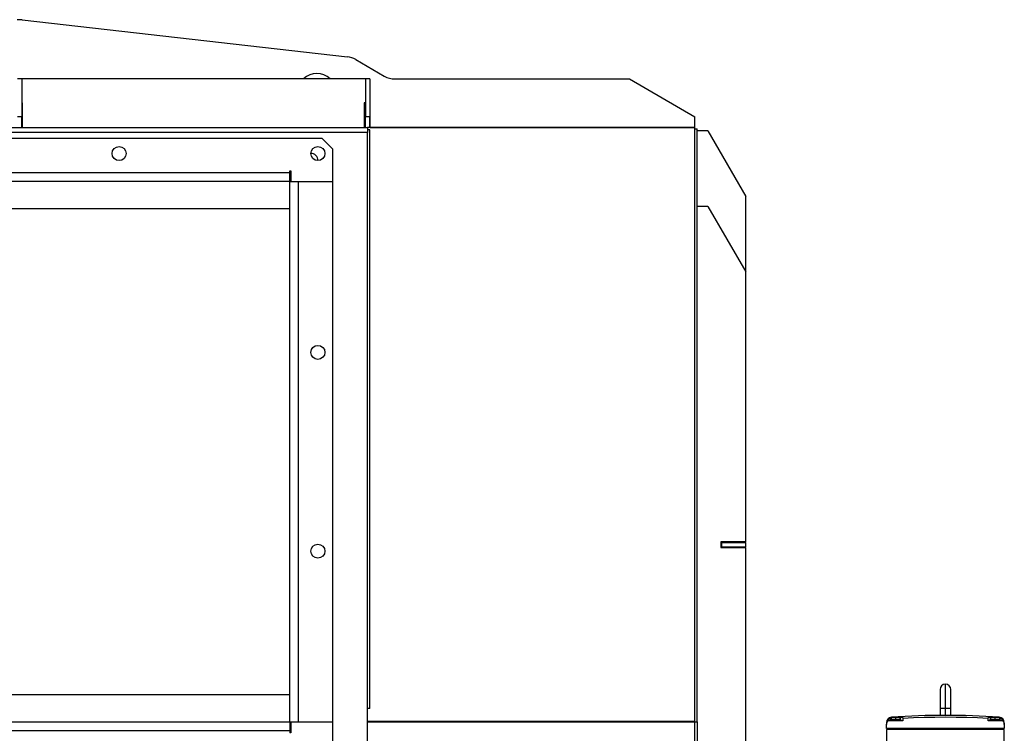
# Model space of a CAD drawing. Units: millimetres. Extents: x -2368 to 4074, y -2331 to 2542.
# Drawn here: x 1759 to 2670, y 119 to 780 of the extents above; entities that cross this region are included whole.
import ezdxf

# ---------------------------------------------------------------- set-up
doc = ezdxf.new("R2010")
doc.units = ezdxf.units.MM

msp = doc.modelspace()

# ---------------------------------------------------------------- linework, layer by layer
at = {"color": 7, "linetype": 'Continuous', "lineweight": 25}
for p, q in [((1761.3, 779.45), (2062.4, 745.18)), ((2070.14, 742.63), (2096.54, 727.39)), ((1761.04, 724.71), (1757.04, 724.71)), ((2079.04, 724.71), (1761.04, 724.71)), ((1761.04, 724.71), (1761.04, 689.71)), ((2083.04, 724.71), (2079.04, 724.71)), ((2079.04, 724.71), (2079.04, 689.71)), ((2083.04, 724.71), (2083.04, 689.71)), ((2106.54, 724.71), (2323.42, 724.71)), ((2323.42, 724.71), (2384.04, 689.71)), ((1761.54, 702.71), (1761.04, 702.71)), ((1761.54, 679.71), (1761.54, 702.71)), ((2079.04, 702.71), (2078.04, 702.71)), ((2078.04, 702.71), (2078.04, 679.71)), ((2078.54, 702.71), (2078.54, 679.71)), ((2083.54, 702.71), (2083.04, 702.71)), ((2083.54, 679.71), (2083.54, 702.71)), ((1761.04, 689.71), (1757.04, 689.71)), ((1761.04, 689.71), (1761.54, 689.71)), ((1761.04, 679.71), (1761.04, 689.71)), ((2078.54, 689.71), (2079.04, 689.71)), ((2083.04, 689.71), (2079.04, 689.71)), ((2079.04, 679.71), (2079.04, 689.71)), ((2083.04, 689.71), (2083.54, 689.71)), ((2083.04, 679.71), (2083.04, 689.71)), ((2384.04, 679.71), (2384.04, 689.71)), ((1437.04, 679.71), (2081.04, 679.71)), ((2081.04, 675.31), (1437.04, 675.31)), ((1761.54, 682.11), (1761.04, 682.11)), ((2079.04, 682.11), (2078.54, 682.11)), ((2081.04, 679.71), (2081.04, 675.31)), ((2083.04, 679.71), (2081.04, 679.71)), ((2083.04, 677.71), (2081.04, 677.71)), ((2081.04, 89.71), (2081.04, 675.31)), ((2083.54, 682.11), (2083.04, 682.11)), ((2384.04, 679.71), (2083.04, 679.71)), ((2083.04, 142.07), (2083.04, 677.71)), ((2083.54, 679.71), (2384.04, 679.71)), ((2384.04, 130.04), (2384.04, 679.71)), ((2384.04, 678.71), (2386.04, 678.71)), ((2386.04, 129.71), (2386.04, 678.71)), ((2396.04, 676.71), (2386.04, 676.71)), ((2396.04, 676.71), (2431.04, 616.09)), ((2039.04, 669.71), (1479.04, 669.71)), ((2049.04, 659.71), (2039.04, 669.71)), ((2049.04, 629.81), (2049.04, 659.71)), ((2009.04, 639.81), (2010.04, 639.81)), ((2009.04, 637.71), (2009.04, 639.81)), ((2010.04, 639.81), (2010.04, 629.81)), ((2009.04, 637.71), (1509.04, 637.71)), ((2009.04, 629.71), (1509.04, 629.71)), ((2009.04, 629.71), (2009.04, 637.71)), ((2009.04, 129.71), (2009.04, 629.71)), ((2009.04, 629.71), (2017.04, 629.71)), ((2010.04, 629.81), (2049.04, 629.81)), ((2017.04, 129.71), (2017.04, 629.71)), ((2017.04, 629.71), (2049.04, 629.71)), ((2049.04, 129.71), (2049.04, 629.71)), ((2431.04, 546.09), (2431.04, 616.09)), ((1509.04, 604.71), (2009.04, 604.71)), ((2396.04, 606.71), (2386.04, 606.71)), ((2396.04, 606.71), (2431.04, 546.09)), ((2431.04, 296.21), (2431.04, 546.09)), ((2431.04, 296.21), (2408.04, 296.21)), ((2408.04, 296.21), (2408.04, 291.21)), ((2409.04, 295.71), (2408.04, 295.71)), ((2409.04, 291.71), (2408.04, 291.71)), ((2409.04, 291.71), (2409.04, 295.71)), ((2409.04, 295.71), (2431.04, 295.71)), ((2409.04, 291.71), (2431.04, 291.71)), ((2431.04, 291.71), (2431.04, 295.71)), ((2408.04, 291.21), (2431.04, 291.21)), ((2431.04, 91.71), (2431.04, 291.21)), ((2615.94, 142.21), (2615.94, 164.71)), ((2610.94, 159.71), (2610.94, 142.21)), ((2620.94, 142.21), (2620.94, 159.71)), ((2009.04, 154.71), (1509.04, 154.71)), ((2083.04, 142.07), (2081.04, 142.07)), ((2610.94, 142.21), (2610.94, 135.7)), ((2615.94, 142.21), (2610.94, 142.21)), ((2615.94, 135.71), (2615.94, 142.21)), ((2620.94, 142.21), (2615.94, 142.21)), ((2620.94, 135.7), (2620.94, 142.21)), ((1509.04, 129.71), (2009.04, 129.71)), ((2009.04, 129.71), (2017.04, 129.71)), ((2009.04, 129.71), (2009.04, 121.71)), ((2010.04, 129.61), (2010.04, 119.61)), ((2049.04, 129.61), (2010.04, 129.61)), ((2017.04, 129.71), (2049.04, 129.71)), ((2049.04, 99.71), (2049.04, 129.61)), ((2384.04, 130.04), (2081.04, 130.04)), ((2384.04, 129.38), (2081.04, 129.38)), ((2081.04, 94.11), (2081.04, 129.38)), ((2384.04, 129.38), (2384.04, 130.04)), ((2384.04, 129.71), (2386.04, 129.71)), ((2384.04, 94.11), (2384.04, 129.38)), ((2386.04, 129.71), (2386.04, 94.11)), ((2561.44, 129.12), (2561.44, 127.25)), ((2576.44, 130.71), (2562.77, 130.71)), ((2566.04, 133.41), (2565.19, 132.07)), ((2565.19, 132.07), (2565.19, 130.71)), ((2565.19, 132.07), (2569.94, 132.07)), ((2567.69, 133.82), (2566.04, 133.41)), ((2569.94, 133.41), (2566.04, 133.41)), ((2566.12, 133.43), (2566.12, 134.11)), ((2567.69, 133.81), (2567.69, 133.82)), ((2569.94, 133.41), (2569.94, 133.82)), ((2569.94, 132.07), (2569.94, 133.41)), ((2573.84, 133.41), (2569.94, 133.41)), ((2569.94, 130.71), (2569.94, 132.07)), ((2569.94, 132.07), (2574.69, 132.07)), ((2573.84, 133.41), (2572.19, 133.82)), ((2574.69, 132.07), (2573.84, 133.41)), ((2574.69, 130.71), (2574.69, 132.07)), ((2576.44, 133.65), (2576.44, 132.94)), ((2576.44, 132.94), (2576.44, 130.71)), ((2655.44, 132.94), (2655.44, 133.65)), ((2655.44, 130.71), (2655.44, 132.94)), ((2669.11, 130.71), (2655.44, 130.71)), ((2658.04, 133.41), (2657.19, 132.07)), ((2657.19, 132.07), (2657.19, 130.71)), ((2657.19, 132.07), (2661.94, 132.07)), ((2659.69, 133.82), (2658.04, 133.41)), ((2661.94, 133.41), (2658.04, 133.41)), ((2659.69, 133.81), (2659.69, 133.82)), ((2661.94, 133.41), (2661.94, 133.82)), ((2661.94, 132.07), (2661.94, 133.41)), ((2665.84, 133.41), (2661.94, 133.41)), ((2661.94, 130.71), (2661.94, 132.07)), ((2661.94, 132.07), (2666.69, 132.07)), ((2665.84, 133.41), (2664.19, 133.82)), ((2665.76, 134.11), (2665.76, 133.43)), ((2666.69, 132.07), (2665.84, 133.41)), ((2666.69, 130.71), (2666.69, 132.07)), ((2670.44, 127.25), (2670.44, 129.12)), ((1509.04, 121.71), (2009.04, 121.71)), ((2009.04, 121.71), (2009.04, 119.61)), ((2010.04, 119.61), (2009.04, 119.61)), ((2561.44, 125.71), (2561.44, 127.25)), ((2561.44, 123.71), (2561.44, 125.71)), ((2670.44, 123.71), (2561.44, 123.71)), ((2561.44, 122.71), (2561.44, 111.36)), ((2670.44, 122.71), (2561.44, 122.71)), ((2562.44, 123.71), (2562.44, 122.71)), ((2669.44, 123.71), (2669.44, 122.71)), ((2670.44, 127.25), (2670.44, 125.71)), ((2670.44, 125.71), (2670.44, 123.71)), ((2670.44, 111.36), (2670.44, 122.71))]:
    msp.add_line(p, q, dxfattribs=at)
at = {"color": 7, "linetype": 'Continuous', "lineweight": 25, "flags": 128}
msp.add_lwpolyline([(2655.44, 132.94), (2645.57, 133.39), (2635.7, 133.71), (2625.82, 133.9), (2615.94, 133.96), (2606.06, 133.9), (2596.18, 133.71), (2586.31, 133.39), (2576.44, 132.94)], dxfattribs=at)
at = {"color": 7, "linetype": 'Continuous', "lineweight": 25}
for centre in [(1851.04, 655.71), (2035.04, 655.71), (2035.04, 471.71), (2035.04, 287.71)]:
    msp.add_circle(centre, 6.5, dxfattribs=at)
for centre, radius, start, end in [((1759.04, 759.58), 20, 83.50647, 96.49353), ((2060.14, 725.31), 20, 60, 83.50647), ((2034.04, 712.21), 17.5, 45.58469, 134.41531), ((2106.54, 744.71), 20, 240, 270), ((2029.04, 649.71), 6, 355.22013, 94.77987), ((2615.94, 159.71), 5, 90, 180), ((2615.94, 159.71), 5, 0, 90), ((2566.44, 129.12), 5, 93.67628, 180), ((2615.94, -641.29), 777, 86.32372, 93.67628), ((2615.94, -641.29), 775.94, 92.91795, 93.13555), ((2615.94, -641.29), 775.94, 86.86445, 87.08205), ((2665.44, 129.12), 5, 360, 86.32372)]:
    msp.add_arc(centre, radius, start, end, dxfattribs=at)
for points, knots in [([(2561.44, 127.25), (2561.5, 127.89), (2561.62, 129.16), (2562.39, 130.2), (2562.77, 130.71)], [0, 0, 0, 0, 0.500641, 1, 1, 1, 1]), ([(2562.2, 130.71), (2562.45, 131.05), (2562.94, 131.73), (2563.94, 132.44), (2564.89, 132.87), (2565.53, 132.96), (2565.78, 132.99)], [0, 0, 0, 0, 0.288471, 0.564449, 0.827952, 1, 1, 1, 1]), ([(2562.77, 130.71), (2562.66, 130.71), (2562.42, 130.71), (2562.27, 130.71), (2562.2, 130.71)], [0, 0, 0, 0, 0.478625, 1, 1, 1, 1]), ([(2569.52, 134.24), (2569.32, 134.2), (2568.89, 134.11), (2568.28, 133.96), (2567.87, 133.86), (2567.69, 133.81)], [0, 0, 0, 0, 0.332001, 0.706811, 1, 1, 1, 1]), ([(2569.52, 133.81), (2569.52, 133.86), (2569.52, 133.96), (2569.52, 134.11), (2569.52, 134.2), (2569.52, 134.24)], [0, 0, 0, 0, 0.2931894, 0.6679993, 1, 1, 1, 1]), ([(2569.94, 133.82), (2569.86, 133.82), (2569.72, 133.82), (2569.59, 133.82), (2569.52, 133.81)], [0, 0, 0, 0, 0.55789, 1, 1, 1, 1]), ([(2570.35, 133.81), (2570.28, 133.82), (2570.14, 133.82), (2570, 133.82), (2569.94, 133.82)], [0, 0, 0, 0, 0.5619406, 1, 1, 1, 1]), ([(2570.35, 134.24), (2570.35, 134.2), (2570.35, 134.11), (2570.35, 133.96), (2570.35, 133.86), (2570.35, 133.81)], [0, 0, 0, 0, 0.332001, 0.706811, 1, 1, 1, 1]), ([(2572.18, 133.81), (2572.01, 133.86), (2571.6, 133.96), (2570.99, 134.11), (2570.56, 134.2), (2570.35, 134.24)], [0, 0, 0, 0, 0.293189, 0.667999, 1, 1, 1, 1]), ([(2572.19, 133.82), (2572.19, 133.82), (2572.19, 133.82), (2572.19, 133.82), (2572.18, 133.81)], [0, 0, 0, 0, 0.119342, 1, 1, 1, 1]), ([(2661.52, 134.24), (2661.32, 134.2), (2660.89, 134.11), (2660.28, 133.96), (2659.87, 133.86), (2659.69, 133.81)], [0, 0, 0, 0, 0.332001, 0.706811, 1, 1, 1, 1]), ([(2661.52, 133.81), (2661.52, 133.86), (2661.52, 133.96), (2661.52, 134.11), (2661.52, 134.2), (2661.52, 134.24)], [0, 0, 0, 0, 0.2931894, 0.6679993, 1, 1, 1, 1]), ([(2661.94, 133.82), (2661.86, 133.82), (2661.72, 133.82), (2661.59, 133.82), (2661.52, 133.81)], [0, 0, 0, 0, 0.55789, 1, 1, 1, 1]), ([(2662.35, 133.81), (2662.28, 133.82), (2662.14, 133.82), (2662, 133.82), (2661.94, 133.82)], [0, 0, 0, 0, 0.561941, 1, 1, 1, 1]), ([(2662.35, 134.24), (2662.35, 134.2), (2662.35, 134.11), (2662.35, 133.96), (2662.35, 133.86), (2662.35, 133.81)], [0, 0, 0, 0, 0.332001, 0.706811, 1, 1, 1, 1]), ([(2664.18, 133.81), (2664.01, 133.86), (2663.6, 133.96), (2662.99, 134.11), (2662.56, 134.2), (2662.35, 134.24)], [0, 0, 0, 0, 0.293189, 0.667999, 1, 1, 1, 1]), ([(2664.19, 133.82), (2664.19, 133.82), (2664.19, 133.82), (2664.19, 133.82), (2664.18, 133.81)], [0, 0, 0, 0, 0.1193425, 1, 1, 1, 1]), ([(2666.1, 132.99), (2666.35, 132.96), (2666.98, 132.87), (2667.94, 132.44), (2668.94, 131.73), (2669.43, 131.05), (2669.68, 130.71)], [0, 0, 0, 0, 0.172048, 0.435551, 0.711529, 1, 1, 1, 1]), ([(2669.11, 130.71), (2669.49, 130.2), (2670.26, 129.16), (2670.38, 127.89), (2670.44, 127.25)], [0, 0, 0, 0, 0.4995201, 1, 1, 1, 1]), ([(2669.68, 130.71), (2669.6, 130.71), (2669.46, 130.71), (2669.22, 130.71), (2669.11, 130.71)], [0, 0, 0, 0, 0.521375, 1, 1, 1, 1])]:
    msp.add_open_spline(points, degree=3, knots=knots, dxfattribs=at)

doc.saveas('drawing.dxf')
